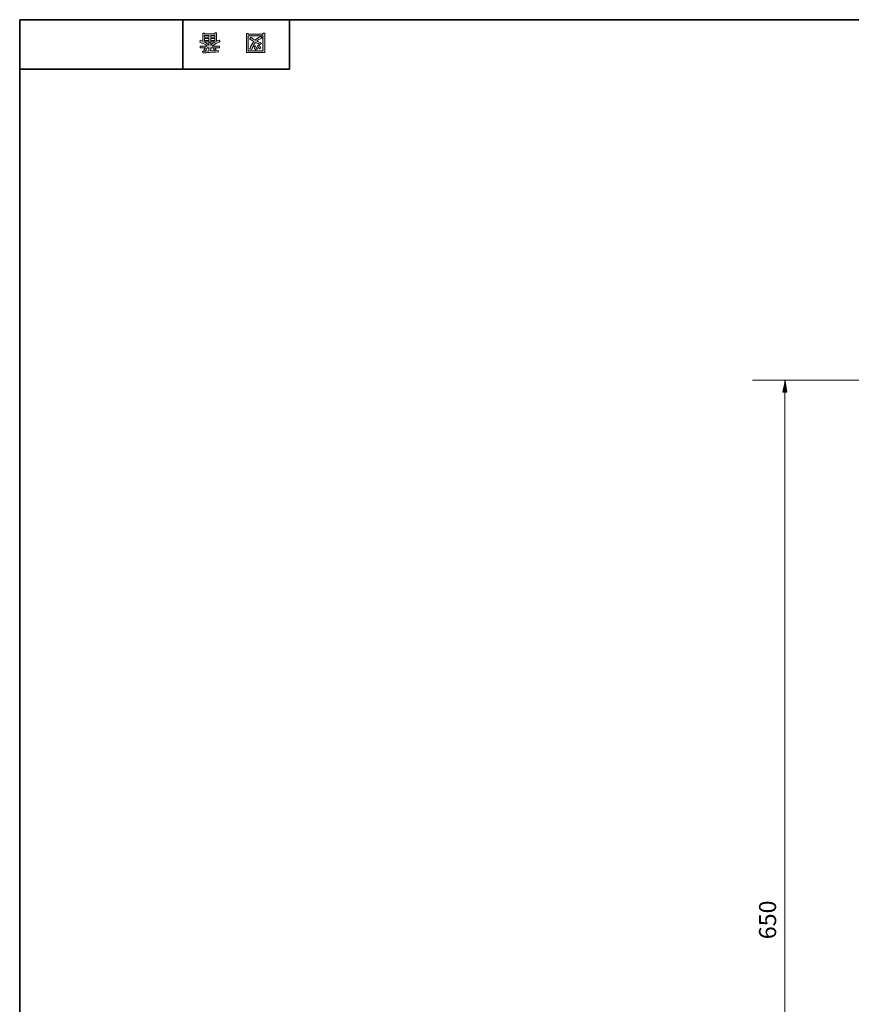
# Model space of a CAD drawing. Units: inches. Extents: x 14 to 515, y 10 to 507.
# Drawn here: x 14 to 131, y 149 to 287 of the extents above; entities that cross this region are included whole.
import ezdxf

# ---------------------------------------------------------------- set-up
doc = ezdxf.new("R2010")
doc.units = ezdxf.units.IN
doc.header["$MEASUREMENT"] = 0
doc.layers.add('レイヤー 1', color=7, linetype='Continuous')

# ---------------------------------------------------------------- blocks, each defined once
blk = doc.blocks.new('block 5')
at = {"layer": 'レイヤー 1'}
h = blk.add_hatch(color=7, dxfattribs=at)
h.dxf.hatch_style = 2
h.paths.add_polyline_path([(46.45, 285.12), (46.45, 285), (48.51, 285), (48.51, 285.15), (48.76, 285.15), (48.76, 282.45), (46.2, 282.45), (46.2, 285.12)])
h.paths.add_polyline_path([(46.45, 282.69), (48.51, 282.69), (48.51, 284.76), (46.45, 284.76)])
edge = h.paths.add_edge_path()
edge.add_spline(control_points=[(47.23, 283.97), (47.01, 284.08), (46.8, 284.21), (46.61, 284.36), (46.61, 284.36), (46.81, 284.6), (46.81, 284.6), (47, 284.44), (47.2, 284.3), (47.41, 284.19), (47.61, 284.39), (47.88, 284.55), (48.23, 284.68), (48.23, 284.68), (48.39, 284.46), (48.39, 284.46), (48.06, 284.32), (47.81, 284.19), (47.65, 284.06), (47.85, 283.96), (48.06, 283.86), (48.31, 283.75), (48.31, 283.75), (48.14, 283.55), (48.14, 283.55), (47.94, 283.63), (47.72, 283.73), (47.46, 283.84), (47.27, 283.62), (47.1, 283.29), (46.95, 282.85), (46.95, 282.85), (46.67, 282.96), (46.67, 282.96), (46.61, 282.98), (46.62, 283.01), (46.71, 283.05), (46.87, 283.45), (47.04, 283.76), (47.23, 283.97), (47.23, 283.97), (47.23, 283.97), (47.23, 283.97)], knot_values=[0, 0, 0, 0, 1, 1, 1, 2, 2, 2, 3, 3, 3, 4, 4, 4, 5, 5, 5, 6, 6, 6, 7, 7, 7, 8, 8, 8, 9, 9, 9, 10, 10, 10, 11, 11, 11, 12, 12, 12, 13, 13, 13, 14, 14, 14, 14], degree=3, periodic=1)
edge = h.paths.add_edge_path()
edge.add_spline(control_points=[(47.46, 283.38), (47.53, 283.21), (47.62, 283.06), (47.73, 282.93), (47.73, 282.93), (47.52, 282.8), (47.52, 282.8), (47.38, 282.95), (47.29, 283.1), (47.24, 283.24), (47.24, 283.24), (47.46, 283.38), (47.46, 283.38)], knot_values=[0, 0, 0, 0, 1, 1, 1, 2, 2, 2, 3, 3, 3, 4, 4, 4, 4], degree=3, periodic=1)
edge = h.paths.add_edge_path()
edge.add_spline(control_points=[(48.02, 282.94), (47.91, 283.06), (47.82, 283.21), (47.74, 283.38), (47.74, 283.38), (47.97, 283.52), (47.97, 283.52), (48.03, 283.35), (48.12, 283.2), (48.23, 283.06), (48.23, 283.06), (48.02, 282.94), (48.02, 282.94)], knot_values=[0, 0, 0, 0, 1, 1, 1, 2, 2, 2, 3, 3, 3, 4, 4, 4, 4], degree=3, periodic=1)
at = {"layer": 'レイヤー 1', "lineweight": 0}
for points in [[(46.45, 285.12), (46.45, 285), (48.51, 285), (48.51, 285.15), (48.76, 285.15), (48.76, 282.45), (46.2, 282.45), (46.2, 285.12), (46.45, 285.12)], [(46.45, 282.69), (48.51, 282.69), (48.51, 284.76), (46.45, 284.76), (46.45, 282.69)]]:
    blk.add_lwpolyline(points, dxfattribs=at)
for points, knots in [([(47.23, 283.97), (47.01, 284.08), (46.8, 284.21), (46.61, 284.36), (46.61, 284.36), (46.81, 284.6), (46.81, 284.6), (47, 284.44), (47.2, 284.3), (47.41, 284.19), (47.61, 284.39), (47.88, 284.55), (48.23, 284.68), (48.23, 284.68), (48.39, 284.46), (48.39, 284.46), (48.06, 284.32), (47.81, 284.19), (47.65, 284.06), (47.85, 283.96), (48.06, 283.86), (48.31, 283.75), (48.31, 283.75), (48.14, 283.55), (48.14, 283.55), (47.94, 283.63), (47.72, 283.73), (47.46, 283.84), (47.27, 283.62), (47.1, 283.29), (46.95, 282.85), (46.95, 282.85), (46.67, 282.96), (46.67, 282.96), (46.61, 282.98), (46.62, 283.01), (46.71, 283.05), (46.87, 283.45), (47.04, 283.76), (47.23, 283.97), (47.23, 283.97), (47.23, 283.97), (47.23, 283.97)], [0, 0, 0, 0, 1, 1, 1, 2, 2, 2, 3, 3, 3, 4, 4, 4, 5, 5, 5, 6, 6, 6, 7, 7, 7, 8, 8, 8, 9, 9, 9, 10, 10, 10, 11, 11, 11, 12, 12, 12, 13, 13, 13, 14, 14, 14, 14]), ([(47.46, 283.38), (47.53, 283.21), (47.62, 283.06), (47.73, 282.93), (47.73, 282.93), (47.52, 282.8), (47.52, 282.8), (47.38, 282.95), (47.29, 283.1), (47.24, 283.24), (47.24, 283.24), (47.46, 283.38), (47.46, 283.38)], [0, 0, 0, 0, 1, 1, 1, 2, 2, 2, 3, 3, 3, 4, 4, 4, 4]), ([(48.02, 282.94), (47.91, 283.06), (47.82, 283.21), (47.74, 283.38), (47.74, 283.38), (47.97, 283.52), (47.97, 283.52), (48.03, 283.35), (48.12, 283.2), (48.23, 283.06), (48.23, 283.06), (48.02, 282.94), (48.02, 282.94)], [0, 0, 0, 0, 1, 1, 1, 2, 2, 2, 3, 3, 3, 4, 4, 4, 4])]:
    blk.add_open_spline(points, degree=3, knots=knots, dxfattribs=at)
blk = doc.blocks.new('block 4')
at = {"layer": 'レイヤー 1'}
blk.add_blockref('block 5', (0, 0), dxfattribs=at)
blk = doc.blocks.new('block 3')
at = {"layer": 'レイヤー 1'}
blk.add_blockref('block 4', (0, 0), dxfattribs=at)
blk = doc.blocks.new('block 2')
at = {"layer": 'レイヤー 1'}
blk.add_blockref('block 3', (0, 0), dxfattribs=at)
blk = doc.blocks.new('block 9')
at = {"layer": 'レイヤー 1'}
h = blk.add_hatch(color=7, dxfattribs=at)
h.dxf.hatch_style = 2
edge = h.paths.add_edge_path()
edge.add_spline(control_points=[(40.68, 283.34), (40.43, 283.56), (40.07, 283.73), (39.62, 283.87), (39.62, 283.87), (39.71, 284.16), (39.71, 284.16), (39.88, 284.11), (40, 284.06), (40.06, 284.01), (40.06, 284.01), (40.06, 285.17), (40.06, 285.17), (40.06, 285.17), (40.31, 285.17), (40.31, 285.17), (40.31, 285.17), (40.31, 285.05), (40.31, 285.05), (40.31, 285.05), (41.75, 285.05), (41.75, 285.05), (41.75, 285.05), (41.75, 285.21), (41.75, 285.21), (41.75, 285.21), (42, 285.21), (42, 285.21), (42, 285.21), (42, 284.04), (42, 284.04), (42.08, 284.09), (42.21, 284.14), (42.37, 284.19), (42.37, 284.19), (42.51, 283.96), (42.51, 283.96), (42.09, 283.83), (41.71, 283.62), (41.39, 283.34), (41.39, 283.34), (42.42, 283.34), (42.42, 283.34), (42.42, 283.34), (42.42, 283.1), (42.42, 283.1), (42.42, 283.1), (41.75, 283.1), (41.75, 283.1), (41.82, 282.99), (41.88, 282.91), (41.93, 282.85), (41.93, 282.85), (41.72, 282.76), (41.72, 282.76), (41.65, 282.83), (41.57, 282.92), (41.51, 283.03), (41.51, 283.03), (41.68, 283.1), (41.68, 283.1), (41.68, 283.1), (41.18, 283.1), (41.18, 283.1), (41.18, 283.1), (41.18, 282.69), (41.18, 282.69), (41.18, 282.69), (42.2, 282.71), (42.2, 282.71), (42.2, 282.71), (42.27, 282.51), (42.27, 282.51), (41.32, 282.49), (40.6, 282.44), (40.13, 282.36), (40.13, 282.36), (40, 282.57), (40, 282.57), (39.98, 282.62), (40.01, 282.62), (40.09, 282.6), (40.09, 282.6), (40.93, 282.66), (40.93, 282.66), (40.93, 282.66), (40.93, 283.1), (40.93, 283.1), (40.93, 283.1), (40.69, 283.1), (40.69, 283.1), (40.69, 283.1), (40.43, 282.66), (40.43, 282.66), (40.43, 282.66), (40.2, 282.79), (40.2, 282.79), (40.16, 282.83), (40.17, 282.85), (40.24, 282.84), (40.24, 282.84), (40.44, 283.1), (40.44, 283.1), (40.44, 283.1), (39.69, 283.1), (39.69, 283.1), (39.69, 283.1), (39.69, 283.34), (39.69, 283.34), (39.69, 283.34), (40.68, 283.34), (40.68, 283.34), (40.68, 283.34), (40.68, 283.34), (40.68, 283.34)], knot_values=[0, 0, 0, 0, 1, 1, 1, 2, 2, 2, 3, 3, 3, 4, 4, 4, 5, 5, 5, 6, 6, 6, 7, 7, 7, 8, 8, 8, 9, 9, 9, 10, 10, 10, 11, 11, 11, 12, 12, 12, 13, 13, 13, 14, 14, 14, 15, 15, 15, 16, 16, 16, 17, 17, 17, 18, 18, 18, 19, 19, 19, 20, 20, 20, 21, 21, 21, 22, 22, 22, 23, 23, 23, 24, 24, 24, 25, 25, 25, 26, 26, 26, 27, 27, 27, 28, 28, 28, 29, 29, 29, 30, 30, 30, 31, 31, 31, 32, 32, 32, 33, 33, 33, 34, 34, 34, 35, 35, 35, 36, 36, 36, 37, 37, 37, 38, 38, 38, 38], degree=3, periodic=1)
edge = h.paths.add_edge_path()
edge.add_spline(control_points=[(40.21, 283.94), (40.44, 283.85), (40.68, 283.69), (40.93, 283.45), (40.93, 283.45), (40.93, 283.88), (40.93, 283.88), (40.93, 283.88), (41.18, 283.88), (41.18, 283.88), (41.18, 283.88), (41.18, 283.45), (41.18, 283.45), (41.38, 283.67), (41.6, 283.83), (41.83, 283.94), (41.83, 283.94), (40.21, 283.94), (40.21, 283.94)], knot_values=[0, 0, 0, 0, 1, 1, 1, 2, 2, 2, 3, 3, 3, 4, 4, 4, 5, 5, 5, 6, 6, 6, 6], degree=3, periodic=1)
h.paths.add_polyline_path([(40.31, 284.85), (40.31, 284.6), (40.93, 284.6), (40.93, 284.85)])
h.paths.add_polyline_path([(40.31, 284.4), (40.31, 284.14), (40.93, 284.14), (40.93, 284.4)])
h.paths.add_polyline_path([(41.18, 284.6), (41.75, 284.6), (41.75, 284.85), (41.18, 284.85)])
h.paths.add_polyline_path([(41.18, 284.4), (41.18, 284.14), (41.75, 284.14), (41.75, 284.4)])
at = {"layer": 'レイヤー 1', "lineweight": 0}
for points in [[(40.31, 284.85), (40.31, 284.6), (40.93, 284.6), (40.93, 284.85), (40.31, 284.85)], [(40.31, 284.4), (40.31, 284.14), (40.93, 284.14), (40.93, 284.4), (40.31, 284.4)], [(41.18, 284.6), (41.75, 284.6), (41.75, 284.85), (41.18, 284.85), (41.18, 284.6)], [(41.18, 284.4), (41.18, 284.14), (41.75, 284.14), (41.75, 284.4), (41.18, 284.4)]]:
    blk.add_lwpolyline(points, dxfattribs=at)
for points, knots in [([(40.68, 283.34), (40.43, 283.56), (40.07, 283.73), (39.62, 283.87), (39.62, 283.87), (39.71, 284.16), (39.71, 284.16), (39.88, 284.11), (40, 284.06), (40.06, 284.01), (40.06, 284.01), (40.06, 285.17), (40.06, 285.17), (40.06, 285.17), (40.31, 285.17), (40.31, 285.17), (40.31, 285.17), (40.31, 285.05), (40.31, 285.05), (40.31, 285.05), (41.75, 285.05), (41.75, 285.05), (41.75, 285.05), (41.75, 285.21), (41.75, 285.21), (41.75, 285.21), (42, 285.21), (42, 285.21), (42, 285.21), (42, 284.04), (42, 284.04), (42.08, 284.09), (42.21, 284.14), (42.37, 284.19), (42.37, 284.19), (42.51, 283.96), (42.51, 283.96), (42.09, 283.83), (41.71, 283.62), (41.39, 283.34), (41.39, 283.34), (42.42, 283.34), (42.42, 283.34), (42.42, 283.34), (42.42, 283.1), (42.42, 283.1), (42.42, 283.1), (41.75, 283.1), (41.75, 283.1), (41.82, 282.99), (41.88, 282.91), (41.93, 282.85), (41.93, 282.85), (41.72, 282.76), (41.72, 282.76), (41.65, 282.83), (41.57, 282.92), (41.51, 283.03), (41.51, 283.03), (41.68, 283.1), (41.68, 283.1), (41.68, 283.1), (41.18, 283.1), (41.18, 283.1), (41.18, 283.1), (41.18, 282.69), (41.18, 282.69), (41.18, 282.69), (42.2, 282.71), (42.2, 282.71), (42.2, 282.71), (42.27, 282.51), (42.27, 282.51), (41.32, 282.49), (40.6, 282.44), (40.13, 282.36), (40.13, 282.36), (40, 282.57), (40, 282.57), (39.98, 282.62), (40.01, 282.62), (40.09, 282.6), (40.09, 282.6), (40.93, 282.66), (40.93, 282.66), (40.93, 282.66), (40.93, 283.1), (40.93, 283.1), (40.93, 283.1), (40.69, 283.1), (40.69, 283.1), (40.69, 283.1), (40.43, 282.66), (40.43, 282.66), (40.43, 282.66), (40.2, 282.79), (40.2, 282.79), (40.16, 282.83), (40.17, 282.85), (40.24, 282.84), (40.24, 282.84), (40.44, 283.1), (40.44, 283.1), (40.44, 283.1), (39.69, 283.1), (39.69, 283.1), (39.69, 283.1), (39.69, 283.34), (39.69, 283.34), (39.69, 283.34), (40.68, 283.34), (40.68, 283.34), (40.68, 283.34), (40.68, 283.34), (40.68, 283.34)], [0, 0, 0, 0, 1, 1, 1, 2, 2, 2, 3, 3, 3, 4, 4, 4, 5, 5, 5, 6, 6, 6, 7, 7, 7, 8, 8, 8, 9, 9, 9, 10, 10, 10, 11, 11, 11, 12, 12, 12, 13, 13, 13, 14, 14, 14, 15, 15, 15, 16, 16, 16, 17, 17, 17, 18, 18, 18, 19, 19, 19, 20, 20, 20, 21, 21, 21, 22, 22, 22, 23, 23, 23, 24, 24, 24, 25, 25, 25, 26, 26, 26, 27, 27, 27, 28, 28, 28, 29, 29, 29, 30, 30, 30, 31, 31, 31, 32, 32, 32, 33, 33, 33, 34, 34, 34, 35, 35, 35, 36, 36, 36, 37, 37, 37, 38, 38, 38, 38]), ([(40.21, 283.94), (40.44, 283.85), (40.68, 283.69), (40.93, 283.45), (40.93, 283.45), (40.93, 283.88), (40.93, 283.88), (40.93, 283.88), (41.18, 283.88), (41.18, 283.88), (41.18, 283.88), (41.18, 283.45), (41.18, 283.45), (41.38, 283.67), (41.6, 283.83), (41.83, 283.94), (41.83, 283.94), (40.21, 283.94), (40.21, 283.94)], [0, 0, 0, 0, 1, 1, 1, 2, 2, 2, 3, 3, 3, 4, 4, 4, 5, 5, 5, 6, 6, 6, 6])]:
    blk.add_open_spline(points, degree=3, knots=knots, dxfattribs=at)
blk = doc.blocks.new('block 8')
at = {"layer": 'レイヤー 1'}
blk.add_blockref('block 9', (0, 0), dxfattribs=at)
blk = doc.blocks.new('block 7')
at = {"layer": 'レイヤー 1'}
blk.add_blockref('block 8', (0, 0), dxfattribs=at)
blk = doc.blocks.new('block 6')
at = {"layer": 'レイヤー 1'}
blk.add_blockref('block 7', (0, 0), dxfattribs=at)
blk = doc.blocks.new('block 230')
at = {"layer": 'レイヤー 1'}
for points in [[(121.62, 234.7), (122.16, 234.7), (121.91, 236.28)], [(122.16, 75.27), (121.62, 75.27), (121.88, 73.69)]]:
    blk.add_hatch(color=7, dxfattribs=at).paths.add_polyline_path(points)
at = {"layer": 'レイヤー 1', "color": 7, "lineweight": 9}
for points in [[(207.43, 236.37), (117.32, 236.37)], [(121.88, 75.27), (121.88, 236.28)], [(205.32, 73.69), (117.32, 73.69)]]:
    blk.add_lwpolyline(points, dxfattribs=at)
at = {"layer": 'レイヤー 1', "lineweight": 0}
for points in [[(121.62, 234.7), (122.16, 234.7), (121.91, 236.28), (121.62, 234.7)], [(122.16, 75.27), (121.62, 75.27), (121.88, 73.69), (122.16, 75.27)]]:
    blk.add_lwpolyline(points, dxfattribs=at)
at = {"layer": 'レイヤー 1', "color": 7, "insert": (120.66, 157.77), "char_height": 2.3989, "attachment_point": 7, "rotation": 90}
blk.add_mtext('\\fMS Gothic|b0|i0|c0|p34;\\W1;650', dxfattribs=at)

msp = doc.modelspace()

# ---------------------------------------------------------------- linework, layer by layer
at = {"layer": 'レイヤー 1', "color": 7, "lineweight": 35}
for points in [[(14.32, 287.05), (404.21, 287.05), (404.21, 10.19)], [(14.32, 10.19), (14.32, 287.05)], [(37.26, 287.05), (37.26, 280.11)], [(37.26, 287.05), (37.26, 280.11)], [(52.25, 280.11), (52.25, 287.05)], [(14.32, 280.11), (52.25, 280.11)]]:
    msp.add_lwpolyline(points, dxfattribs=at)

# ---------------------------------------------------------------- block references
at = {"layer": 'レイヤー 1'}
for name in ['block 6', 'block 2', 'block 230']:
    msp.add_blockref(name, (0, 0), dxfattribs=at)

doc.saveas('drawing.dxf')
